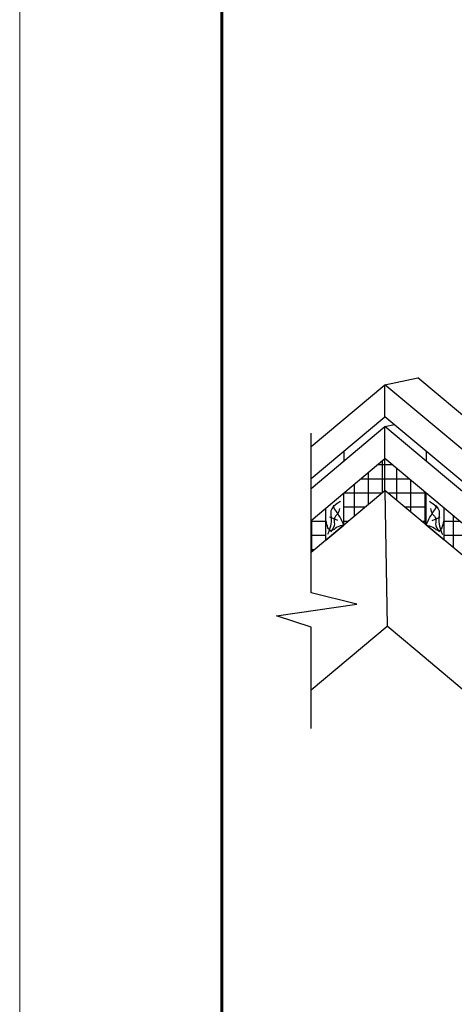
# Model space of a CAD drawing. Units: millimetres. Extents: x -3332883 to 40920555, y -16353787 to 552614.
# Drawn here: x 754025 to 759981, y 478608 to 492109 of the extents above; entities that cross this region are included whole.
import ezdxf

# ---------------------------------------------------------------- set-up
doc = ezdxf.new("R2010")
doc.units = ezdxf.units.MM
for name, color, linetype in [('Plywood', 42, 'Continuous'), ('Utepl', 2, 'Continuous'), ('Wood', 44, 'Continuous')]:
    doc.layers.add(name, color=color, linetype=linetype)
doc.layers.add('Внутренняя рамка', color=7, linetype='Continuous', lineweight=60)
doc.layers.add('Граница чертежа на печать', color=7, linetype='Continuous', lineweight=15)

msp = doc.modelspace()

# ---------------------------------------------------------------- hatches: boundary and pattern name
at = {"layer": 'Utepl'}
h = msp.add_hatch(dxfattribs=at)
h.set_pattern_fill('ANSI37', color=256, scale=1549.72224, angle=45, style=0)
h.set_pattern_definition([(90, (746601.25, 530369.69), (-193.7153, 3e-13), []), (180, (746601.25, 530369.69), (-3e-13, -193.7153), [])])
h.paths.add_polyline_path([(759031.142, 485654.516), (759031.142, 486091.633), (758467.492, 485618.674), (758467.492, 485181.557)])
h.paths.add_polyline_path([(758019.868, 485243.073), (758019.868, 484805.956), (758220.533, 484974.334), (758220.533, 485411.451)])
h = msp.add_hatch(dxfattribs=at)
h.set_pattern_fill('ANSI37', color=256, scale=1549.72224, angle=315, style=0)
h.set_pattern_definition([(360, (746601.25, 530369.69), (3e-13, 193.7153), []), (90, (746601.25, 530369.69), (-193.7153, 3e-13), [])])
h.paths.add_polyline_path([(759594.792, 485181.557), (759594.792, 485618.674), (759031.142, 486091.633), (759031.142, 485654.516)])

# ---------------------------------------------------------------- linework, layer by layer
at = {"color": 7}
msp.add_lwpolyline([(758019.868, 482390.75), (758019.868, 483779.225), (757544.847, 483936.428), (758645.885, 484093.44), (758019.868, 484249.667), (758019.868, 486439.335)], dxfattribs=at)
msp.add_circle((763732.447, 496681.058), 5756.97)
at = {"layer": 'Plywood'}
for p, q in [((758465.452, 486190.565), (758465.452, 486055.759)), ((759596.832, 486190.565), (759596.832, 486055.759)), ((767143.998, 479722.935), (759596.832, 486055.759))]:
    msp.add_line(p, q, dxfattribs=at)
at = {"layer": 'Utepl'}
for p, q in [((759031.142, 485654.516), (759031.142, 486091.633)), ((759841.751, 485234.03), (760053.194, 485234.03)), ((759967.605, 484868.73), (759967.605, 485305.847)), ((759841.751, 485040.315), (760284.055, 485040.315))]:
    msp.add_line(p, q, dxfattribs=at)
at = {"layer": 'Wood', "linetype": 'Continuous'}
for p, q in [((758021.491, 486256.834), (759031.142, 487104.031)), ((759031.142, 487104.031), (759480.032, 487199.446)), ((759031.142, 486665.236), (759031.142, 487104.031)), ((760681.904, 485718.878), (759031.142, 487104.031)), ((761130.794, 485814.292), (759480.032, 487199.446)), ((758019.868, 485816.676), (759031.142, 486665.236)), ((760681.904, 485280.082), (759031.142, 486665.236)), ((758019.868, 485681.869), (759031.142, 486530.429)), ((759031.142, 486530.429), (759159.327, 486557.675)), ((759031.142, 486091.633), (759031.142, 486530.429)), ((759596.832, 486055.759), (759031.142, 486530.429)), ((758019.868, 485243.073), (759031.142, 486091.633)), ((761199.253, 484272.372), (759031.142, 486091.633)), ((758019.868, 484805.956), (759031.142, 485654.516)), ((758467.492, 485179.879), (758467.492, 485618.674)), ((759031.142, 485654.516), (759058.852, 483793.533)), ((766308.697, 479547.923), (759031.142, 485654.516)), ((759594.792, 485179.879), (759594.792, 485618.674)), ((758220.533, 484972.656), (758220.533, 485411.451)), ((759841.751, 484972.656), (759841.751, 485411.451)), ((758385.834, 485242.833), (758274.122, 485289.749)), ((759676.45, 485242.833), (759788.163, 485289.749)), ((758220.533, 484972.656), (758467.492, 485179.879)), ((759841.751, 484972.656), (759594.792, 485179.879)), ((758019.868, 482921.722), (759058.852, 483793.533)), ((759453.385, 483462.481), (759058.852, 483793.533)), ((764556.172, 479180.734), (759453.385, 483462.481))]:
    msp.add_line(p, q, dxfattribs=at)
for points in [[(758422.744, 485505.627), (758374.3, 485473.355), (758288.945, 485374.23), (758293.559, 485286.632), (758245.114, 485049.195)], [(759639.541, 485505.627), (759687.985, 485473.355), (759773.339, 485374.23), (759768.725, 485286.632), (759817.17, 485049.195)], [(758408.903, 485406.503), (758379.966, 485330.956), (758335.083, 485268.191), (758337.39, 485196.729), (758285.761, 485085.178)], [(758467.492, 485179.879), (758429.665, 485258.97), (758365.072, 485365.009), (758328.162, 485445.692), (758328.677, 485451.738)], [(759594.792, 485179.879), (759632.62, 485258.97), (759697.212, 485365.009), (759734.122, 485445.692), (759733.608, 485451.738)], [(759653.382, 485406.503), (759682.319, 485330.956), (759727.202, 485268.191), (759724.895, 485196.729), (759776.524, 485085.178)], [(758467.492, 485179.879), (758376.606, 485150.625), (758293.559, 485102.215), (758220.533, 485240.528)], [(759594.792, 485179.879), (759685.678, 485150.625), (759768.725, 485102.215), (759841.751, 485240.528)]]:
    msp.add_spline(points, degree=3, dxfattribs=at)
at = {"layer": 'Внутренняя рамка'}
msp.add_lwpolyline([(756793.231, 465196.189), (756793.231, 504917.778), (782397.741, 504917.778), (782397.741, 465196.189), (756793.231, 465196.189)], dxfattribs=at)
at = {"layer": 'Граница чертежа на печать'}
msp.add_lwpolyline([(754025.176, 464504.175), (754025.176, 505609.792), (783089.754, 505609.792), (783089.754, 464504.175), (754025.176, 464504.175)], dxfattribs=at)

doc.saveas('drawing.dxf')
